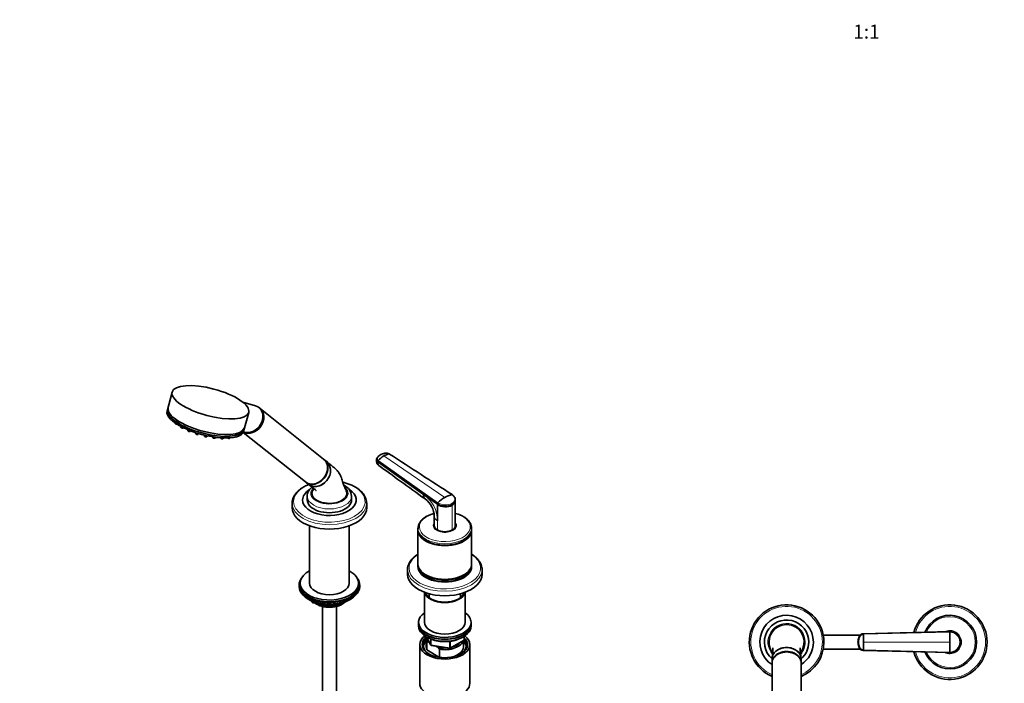
# Model space of a CAD drawing. Units: millimetres. Extents: x 0 to 1474, y 0 to 2770.
# Drawn here: x 0 to 845, y 757 to 1326 of the extents above; entities that cross this region are included whole.
import ezdxf
from ezdxf import colors
from ezdxf.entities.mleader import LeaderData, LeaderLine
from ezdxf.enums import TextEntityAlignment as Align
from ezdxf.math import Vec2, Vec3

# ---------------------------------------------------------------- set-up
doc = ezdxf.new("R2010")
doc.units = ezdxf.units.MM
for name, color, linetype in [('DV3_Défaut', 7, 'Continuous'), ('DV5_Défaut', 7, 'Continuous'), ('Défaut', 7, 'Continuous')]:
    doc.layers.add(name, color=color, linetype=linetype)
doc.styles.add('SEACAD_ArialB', font='arialbd.ttf')

# ---------------------------------------------------------------- blocks, each defined once
blk = doc.blocks.new('_DOT')
at = {"color": 0}
blk.add_line((0, 0), (-1, 0), dxfattribs=at)
at = {"color": 0, "const_width": 0.333}
blk.add_lwpolyline([(-0.1665, 0, 1), (0.1665, 0, 1)], format="xyb", close=True, dxfattribs=at)
blk = doc.blocks.new('SE2')
at = {"layer": 'DV3_Défaut', "color": 7, "linetype": 'Continuous', "lineweight": 35}
for p, q in [((721, 798.39), (689.19, 798.39)), ((723.49, 799.52), (723.57, 799.53)), ((723.57, 799.53), (797.76, 801.39)), ((689.19, 786.39), (721, 786.39)), ((719.09, 792.39), (719.39, 792.39)), ((806.76, 792.39), (806.29, 792.39)), ((645.26, 778.09), (645.26, 774.75)), ((670.26, 774.75), (670.26, 778.09)), ((723.57, 785.26), (723.49, 785.26)), ((797.76, 783.39), (723.57, 785.26)), ((645.26, 774.36), (645.26, 697.22)), ((670.26, 697.22), (670.26, 774.36)), ((645.26, 697.11), (645.26, 696.08)), ((645.75, 693.43), (651.04, 679.37)), ((664.47, 679.37), (669.77, 693.43)), ((670.26, 696.08), (670.26, 697.11)), ((623.76, 648.05), (623.76, 641.9)), ((691.76, 641.9), (691.76, 648.05))]:
    blk.add_line(p, q, dxfattribs=at)
at = {"layer": 'DV3_Défaut', "color": 7, "linetype": 'Continuous', "lineweight": 18}
for p, q in [((797.76, 800.93), (723.63, 799.16)), ((719, 792.39), (719.09, 792.39)), ((723.63, 785.63), (797.76, 783.86)), ((723.75, 792.39), (797.76, 792.39))]:
    blk.add_line(p, q, dxfattribs=at)
at = {"layer": 'DV3_Défaut', "color": 7, "linetype": 'Continuous', "lineweight": 35}
for centre, radius, start, end in [((657.76, 792.39), 32, 0, 247.00661), ((797.76, 792.39), 32, 0, 165.11235), ((657.76, 792.39), 23, 0, 237.07927), ((657.76, 792.39), 19, 0, 228.86049), ((797.76, 792.39), 23, 0, 158.41388), ((657.76, 792.39), 15, 90, 217.30022), ((657.76, 792.39), 15, 322.71468, 90), ((730.13, 792.39), 11.15, 168.8371, 191.33328), ((727.82, 792.91), 8.81, 151.69647, 177.75751), ((723.56, 795.48), 3.91, 92.89859, 153.80861), ((534.08, 792.49), 189.67, 359.96993, 2.01408), ((797.76, 792.39), 9.15, 0, 101.92877), ((797.76, 792.39), 9, 88.09991, 92.88036), ((797.8, 792.44), 8.96, 359.72539, 90.27801), ((708.36, 801.06), 89.39, 359.91411, 0.2142), ((657.76, 792.39), 32, 292.99339, 360), ((657.76, 792.39), 23, 302.92073, 360), ((657.76, 792.39), 19, 311.13951, 0), ((727.74, 791.86), 8.73, 182.42973, 208.3817), ((723.56, 789.31), 3.91, 206.19139, 267.10141), ((735.13, 791.22), 15.43, 193.18075, 194.32459), ((534.07, 792.29), 189.68, 357.98601, 0.03004), ((797.76, 792.39), 32, 194.88765, 0), ((797.76, 792.39), 23, 201.58612, 0), ((797.76, 792.39), 9.15, 258.07123, 0), ((797.8, 792.35), 8.96, 269.72199, 0.27461), ((797.76, 792.39), 9, 0, 7.64998), ((797.76, 792.39), 9, 355.7935, 0), ((797.76, 792.39), 9, 266.81664, 274.10287), ((708.21, 783.73), 89.55, 359.78605, 0.08562)]:
    blk.add_arc(centre, radius, start, end, dxfattribs=at)
at = {"layer": 'DV3_Défaut', "color": 7, "linetype": 'Continuous', "lineweight": 18}
for centre, radius, start, end in [((657.76, 792.39), 30.67, 0, 245.94636), ((797.76, 792.39), 30.67, 0, 164.38185), ((797.76, 792.39), 21.83, 0, 157.108), ((657.76, 792.39), 16, 0, 221.07458), ((797.76, 792.39), 10, 0, 117.32107), ((797.83, 792.46), 8.46, 359.53761, 90.50508), ((657.76, 792.39), 16, 318.89731, 0), ((657.76, 792.39), 30.67, 294.05364, 360), ((797.76, 792.39), 30.67, 195.61815, 0), ((797.76, 792.39), 21.83, 202.892, 0), ((797.76, 792.39), 10, 242.67893, 0), ((797.83, 792.32), 8.46, 269.48774, 0.46957)]:
    blk.add_arc(centre, radius, start, end, dxfattribs=at)
for major_axis, ratio, start_param, end_param in [((-0.02, 11.25), 0.996213, 1.109077, 1.569127), ((-0.01, -11.25), 0.996218, 4.713664, 5.173713)]:
    blk.add_ellipse((730.22, 792.39), major_axis=major_axis, ratio=ratio, start_param=start_param, end_param=end_param, dxfattribs=at)
at = {"layer": 'DV3_Défaut', "color": 7, "linetype": 'Continuous', "lineweight": 35}
for centre, major_axis, ratio, start_param, end_param in [((723.6, 795.69), (-0.01, 3.84), 0.996188, 0.027718, 1.109448), ((657.76, 778.09), (-12.5, 0), 0.766044, 3.141593, 6.283185), ((723.6, 789.1), (0, -3.84), 0.996195, 5.172437, 6.254169), ((657.76, 774.75), (12.5, 0), 0.766044, 0, 3.161941), ((657.76, 774.36), (12.5, 0), 0.766044, 0, 3.141593), ((657.76, 774.75), (12.5, 0), 0.766044, 6.262837, 6.283185), ((657.76, 696.08), (12.5, 0), 0.766044, 0, 3.422465), ((657.76, 697.22), (12.5, 0), 0.766044, 0, 3.141593), ((657.76, 697.11), (12.5, 0), 0.766044, 0, 3.141593), ((657.76, 696.08), (12.5, 0), 0.766044, 6.002313, 6.283185), ((657.76, 641.9), (-34, 0), 0.939693, 0, 3.141593)]:
    blk.add_ellipse(centre, major_axis=major_axis, ratio=ratio, start_param=start_param, end_param=end_param, dxfattribs=at)
blk.add_ellipse((657.76, 648.05), major_axis=(-34, 0), ratio=0.939693, dxfattribs=at)
for points, knots in [([(723.57, 799.53), (723.41, 799.52), (723.07, 799.49), (722.57, 799.37), (722.08, 799.19), (721.61, 798.93), (721.19, 798.61), (720.88, 798.31), (720.66, 798.04), (720.51, 797.83), (720.4, 797.65), (720.31, 797.51), (720.18, 797.24), (720.03, 796.9), (719.86, 796.5), (719.75, 796.2), (719.65, 795.9), (719.52, 795.48), (719.33, 794.75), (719.14, 793.69), (719.09, 792.83), (719.09, 792.39)], [0, 0, 0, 0, 0.054613, 0.109225, 0.16591, 0.222595, 0.279281, 0.335966, 0.363272, 0.390578, 0.417885, 0.431538, 0.445191, 0.514542, 0.549218, 0.583893, 0.618569, 0.653244, 0.722595, 0.861298, 1, 1, 1, 1]), ([(723.63, 799.16), (723.57, 799.16), (723.45, 799.15), (723.27, 799.14), (723.09, 799.11), (722.91, 799.07), (722.74, 799.03), (722.45, 798.94), (722.06, 798.77), (721.6, 798.47), (721.19, 798.11), (720.9, 797.76), (720.7, 797.45), (720.57, 797.22), (720.45, 796.96), (720.29, 796.62), (720.12, 796.19), (719.93, 795.68), (719.78, 795.15), (719.64, 794.61), (719.54, 794.06), (719.46, 793.5), (719.42, 793.03), (719.4, 792.66), (719.4, 792.48), (719.39, 792.39)], [0, 0, 0, 0, 0.020792, 0.041417, 0.06196, 0.082484, 0.103027, 0.123635, 0.18546, 0.247216, 0.30918, 0.370841, 0.400877, 0.433673, 0.463472, 0.49663, 0.560056, 0.621665, 0.683927, 0.746571, 0.810412, 0.874042, 0.938111, 0.970579, 1, 1, 1, 1]), ([(797.76, 800.93), (797.76, 800.8), (797.76, 800.45), (797.76, 799.76), (797.76, 798.84), (797.76, 797.78), (797.76, 796.79), (797.76, 795.86), (797.76, 794.99), (797.76, 794.13), (797.76, 793.26), (797.76, 792.68), (797.76, 792.39)], [0, 0, 0, 0, 0.047445, 0.125224, 0.249968, 0.375202, 0.499899, 0.600037, 0.700015, 0.799936, 0.8999, 1, 1, 1, 1]), ([(646.06, 787.5), (646.06, 787.5), (646.06, 787.49), (646.06, 787.43), (646.07, 787.18), (646.07, 786.88), (646.07, 786.53), (646.06, 786.07), (646.03, 785.39), (645.98, 784.35), (645.86, 782.91), (645.68, 781.2), (645.55, 780.11), (645.48, 779.57)], [0, 0, 0, 0, 0.0209667, 0.1049096, 0.1725588, 0.2337326, 0.2775927, 0.3322917, 0.4059582, 0.499114, 0.6547, 0.8469801, 1, 1, 1, 1]), ([(657.76, 787.79), (656.11, 787.79), (654.5, 787.54), (651.49, 786.57), (650.12, 785.86), (648.26, 784.42), (647.63, 783.79), (647.11, 783.11)], [0, 0, 0, 0, 0.380278, 0.380278, 0.760556, 0.760556, 1, 1, 1, 1]), ([(668.5, 782.99), (668.37, 783.17), (668.23, 783.34), (667.63, 784.04), (667.11, 784.53), (665.4, 785.86), (664.02, 786.57), (661.03, 787.53), (659.4, 787.79), (657.76, 787.79)], [0, 0, 0, 0, 0.062711, 0.062711, 0.250168, 0.250168, 0.625084, 0.625084, 1, 1, 1, 1]), ([(670.03, 779.56), (669.98, 780.02), (669.86, 780.98), (669.7, 782.49), (669.58, 783.85), (669.51, 784.82), (669.48, 785.43), (669.46, 785.83), (669.45, 786.13), (669.44, 786.51), (669.44, 786.92), (669.45, 787.27), (669.46, 787.49), (669.46, 787.55), (669.46, 787.56), (669.46, 787.56)], [0, 0, 0, 0, 0.125654, 0.288714, 0.417917, 0.513971, 0.566585, 0.599511, 0.633276, 0.682612, 0.756825, 0.830774, 0.894888, 0.950541, 1, 1, 1, 1]), ([(719.09, 792.39), (719.09, 791.96), (719.14, 791.1), (719.33, 790.04), (719.52, 789.31), (719.65, 788.89), (719.75, 788.59), (719.86, 788.28), (720.03, 787.88), (720.18, 787.55), (720.31, 787.28), (720.4, 787.14), (720.51, 786.95), (720.66, 786.75), (720.88, 786.48), (721.19, 786.17), (721.61, 785.86), (722.08, 785.6), (722.57, 785.42), (723.07, 785.3), (723.41, 785.27), (723.57, 785.26)], [0, 0, 0, 0, 0.138702, 0.277405, 0.346756, 0.381431, 0.416107, 0.450782, 0.485458, 0.554809, 0.568462, 0.582115, 0.609422, 0.636728, 0.664034, 0.720719, 0.777405, 0.83409, 0.890775, 0.945387, 1, 1, 1, 1]), ([(719.39, 792.39), (719.4, 792.39), (719.39, 792.32), (719.4, 792.13), (719.42, 791.76), (719.46, 791.27), (719.54, 790.72), (719.68, 790), (719.92, 789.11), (720.22, 788.33), (720.45, 787.83), (720.57, 787.57), (720.7, 787.33), (720.9, 787.03), (721.19, 786.68), (721.6, 786.32), (722.06, 786.02), (722.46, 785.85), (722.77, 785.75), (723.02, 785.69), (723.31, 785.64), (723.52, 785.63), (723.63, 785.63)], [0, 0, 0, 0, 0.001611, 0.022609, 0.064607, 0.12758, 0.189911, 0.253328, 0.378073, 0.503185, 0.536186, 0.566158, 0.599077, 0.629, 0.690738, 0.752694, 0.814407, 0.876402, 0.901334, 0.9259, 0.963278, 1, 1, 1, 1]), ([(797.76, 792.39), (797.76, 792.21), (797.76, 791.85), (797.76, 791.31), (797.76, 790.77), (797.76, 790.23), (797.76, 789.69), (797.76, 789.15), (797.76, 788.61), (797.76, 787.9), (797.76, 787.01), (797.76, 785.95), (797.76, 785.03), (797.76, 784.34), (797.76, 783.99), (797.76, 783.86)], [0, 0, 0, 0, 0.062584, 0.125099, 0.187573, 0.250023, 0.312478, 0.37496, 0.437496, 0.500108, 0.624801, 0.750035, 0.874778, 0.952559, 1, 1, 1, 1])]:
    blk.add_open_spline(points, degree=3, knots=knots, dxfattribs=at)
for points in [[(720.03, 797.12), (720.07, 797.3), (720.12, 797.39), (720.17, 797.39)], [(723.37, 799.39), (723.41, 799.48), (723.45, 799.52), (723.49, 799.52)], [(723.63, 799.16), (723.63, 799.2), (723.63, 799.26), (723.62, 799.35), (723.61, 799.42), (723.6, 799.47), (723.59, 799.51), (723.58, 799.52), (723.58, 799.53), (723.57, 799.53)], [(723.49, 785.26), (723.45, 785.26), (723.41, 785.31), (723.37, 785.4)], [(723.57, 785.26), (723.58, 785.26), (723.58, 785.27), (723.59, 785.28), (723.6, 785.31), (723.61, 785.37), (723.62, 785.44), (723.63, 785.52), (723.63, 785.59), (723.63, 785.63)]]:
    blk.add_open_spline(points, degree=3, dxfattribs=at)
blk = doc.blocks.new('SE4')
at = {"layer": 'DV5_Défaut', "color": 7, "linetype": 'Continuous', "lineweight": 35}
for p, q in [((130.71, 1006.97), (126.36, 990.65)), ((202.32, 995.09), (191.51, 998.13)), ((192.06, 973.13), (196.42, 989.45)), ((206.05, 992.98), (205.33, 993.56)), ((260.68, 949.35), (206.13, 992.91)), ((133.58, 980.25), (133.62, 979.9)), ((138.18, 977.47), (138.27, 976.73)), ((140.33, 976.19), (140.43, 976.32)), ((144.13, 974.65), (144.24, 973.77)), ((146.29, 973.22), (146.61, 973.65)), ((151, 972.09), (151.11, 971.22)), ((153.16, 970.67), (153.62, 971.28)), ((191.78, 972.38), (245.07, 929.81)), ((158.32, 970.01), (158.42, 969.25)), ((160.47, 968.7), (161, 969.4)), ((165.6, 968.54), (165.67, 967.99)), ((167.72, 967.45), (168.25, 968.15)), ((172.34, 967.74), (172.36, 967.54)), ((174.42, 966.99), (174.87, 967.6)), ((180.1, 967.37), (180.33, 967.68)), ((263.31, 947.24), (260.95, 949.13)), ((306.09, 949.44), (306.03, 948.66)), ((307.13, 947.62), (307.07, 946.84)), ((245.35, 929.59), (247.71, 927.71)), ((246.63, 917.62), (246.63, 914.35)), ((284.63, 914.35), (284.63, 917.62)), ((373.62, 913.59), (373.64, 914.41)), ((373.62, 892.26), (373.62, 913.64)), ((233.63, 911.61), (233.63, 907.82)), ((297.63, 907.82), (297.63, 911.61)), ((358.26, 910.45), (358.26, 911.27)), ((358.26, 910.45), (358.26, 896.5)), ((370.99, 910.63), (370.99, 909.81)), ((355.62, 900.21), (355.62, 892.26)), ((248.63, 892.17), (248.63, 842.91)), ((282.63, 842.91), (282.63, 892.17)), ((341.62, 890.02), (341.62, 888.84)), ((341.62, 888.43), (341.62, 859.44)), ((355.62, 891.9), (355.62, 891.36)), ((373.62, 891.36), (373.62, 891.9)), ((387.62, 888.84), (387.62, 890.02)), ((387.62, 859.44), (387.62, 888.43)), ((348.36, 879.45), (348.54, 879.35)), ((380.71, 879.35), (380.89, 879.45)), ((332.62, 854.46), (332.62, 850.67)), ((341.62, 859.04), (341.62, 857.61)), ((387.62, 857.61), (387.62, 859.04)), ((396.62, 850.67), (396.62, 854.46)), ((348.36, 850.05), (348.54, 849.95)), ((380.71, 849.95), (380.89, 850.05)), ((239.63, 841.28), (239.63, 840.05)), ((240.63, 842.91), (240.63, 841.28)), ((290.63, 841.28), (290.63, 842.91)), ((291.63, 840.05), (291.63, 841.28)), ((247.95, 828.9), (248.55, 828.56)), ((282.71, 828.56), (283.31, 828.9)), ((347.12, 835.2), (347.12, 809.43)), ((351.12, 833.92), (351.12, 830.65)), ((378.12, 830.65), (378.12, 833.92)), ((382.12, 809.43), (382.12, 835.2)), ((250.44, 827.57), (250.84, 826.72)), ((251.6, 826.15), (270.56, 823.22)), ((259.63, 822.97), (259.63, 275.85)), ((271.21, 823.34), (275.11, 825.59)), ((271.63, 275.85), (271.63, 822.97)), ((342.12, 809.43), (342.12, 807.8)), ((342.12, 807.8), (342.12, 806.17)), ((387.12, 807.8), (387.12, 809.43)), ((387.12, 806.17), (387.12, 807.8)), ((348.62, 795.14), (348.62, 788.2)), ((349.26, 796.67), (352.29, 790.17)), ((369.31, 787.3), (380.74, 793.9)), ((380.62, 788.2), (380.62, 793.84)), ((381.24, 794.77), (381.24, 797.41)), ((343.12, 790.25), (343.12, 757.04)), ((349.25, 792.59), (349.25, 785.65)), ((349.25, 785.65), (360.2, 779.33)), ((351.34, 792.2), (350.92, 792.44)), ((353.04, 789.6), (368.65, 787.18)), ((358.53, 788.05), (356.87, 789.01)), ((360.2, 786.27), (358.53, 788.05)), ((360.2, 779.33), (360.2, 786.27)), ((386.12, 757.04), (386.12, 790.25))]:
    blk.add_line(p, q, dxfattribs=at)
at = {"layer": 'DV5_Défaut', "color": 7, "linetype": 'Continuous', "lineweight": 18}
for p, q in [((307.07, 946.84), (346.47, 918.83)), ((358.26, 911.27), (307.13, 947.62)), ((307.43, 948.28), (358.59, 912)), ((312.29, 952.09), (364.62, 916.59)), ((370.66, 918.97), (316.99, 953.8)), ((346.47, 918.83), (358.26, 910.45)), ((370.99, 909.81), (370.99, 888.58)), ((358.26, 896.5), (358.26, 888.58)), ((250.53, 827.53), (250.78, 826.99)), ((250.78, 826.99), (250.78, 827.42)), ((251.49, 827.11), (251.49, 826.58)), ((251.49, 826.58), (254.02, 826.19)), ((265.09, 824.48), (270.45, 823.65)), ((270.45, 823.65), (270.45, 824.75)), ((271.42, 823.8), (274.13, 825.37)), ((271.42, 824.88), (271.42, 823.8)), ((349.35, 796.63), (352.23, 790.44)), ((352.23, 790.44), (352.23, 795.24)), ((352.93, 794.94), (352.93, 790.03)), ((369.51, 787.76), (380.95, 794.36)), ((380.95, 794.36), (380.95, 797.23)), ((352.93, 790.03), (368.55, 787.61)), ((368.55, 787.61), (368.55, 793.05)), ((369.51, 793.15), (369.51, 787.76))]:
    blk.add_line(p, q, dxfattribs=at)
at = {"layer": 'DV5_Défaut', "color": 7, "linetype": 'Continuous', "lineweight": 35}
for centre, radius, start, end in [((135.04, 981.26), 2.1, 240.64655, 258.29276), ((139.69, 978.09), 2.1, 240.64655, 258.29276), ((145.66, 975.13), 2.1, 240.64655, 258.29276), ((150.48, 974.4), 2.1, 240.64655, 258.29276), ((152.53, 972.58), 2.1, 240.64655, 258.29276), ((156.27, 972.54), 2.1, 240.64655, 258.29276), ((159.84, 970.61), 2.1, 240.64655, 258.29276), ((311.26, 948.07), 5.27, 173.459, 232.35619), ((308.14, 947.56), 1.02, 134.70403, 176.4691), ((324.56, 931.39), 24.06, 120.66069, 135.41326), ((318.96, 941.13), 12.83, 98.81041, 121.30874), ((273.84, 916.99), 10.79, 2.75921, 64.73439), ((336.14, 899.49), 19.5, 2.01007, 53.71824), ((380.85, 888.97), 32.03, 120.44053, 134.02751), ((375.01, 899.1), 20.34, 102.36679, 120.71373), ((359.32, 911.23), 1.06, 133.43407, 177.62849), ((365.2, 921.51), 13.06, 237.8985, 296.31609), ((369.81, 910.57), 1.18, 2.84074, 43.84729), ((251.75, 827.14), 1, 204.89609, 261.20602), ((270.71, 824.21), 1, 261.20602, 300), ((380.24, 794.77), 1, 300, 0), ((349.06, 780.91), 11.68, 80.84463, 89.07032), ((353.19, 790.59), 1, 204.89609, 261.20602), ((368.81, 788.17), 1, 261.20602, 300)]:
    blk.add_arc(centre, radius, start, end, dxfattribs=at)
at = {"layer": 'DV5_Défaut', "color": 7, "linetype": 'Continuous', "lineweight": 18}
for centre, radius, start, end in [((332.31, 897.08), 25.96, 358.71696, 56.92684), ((365.19, 922.24), 12.97, 237.69524, 296.54261), ((365.17, 922.34), 12.25, 237.55178, 296.6412)]:
    blk.add_arc(centre, radius, start, end, dxfattribs=at)
at = {"layer": 'DV5_Défaut', "color": 7, "linetype": 'Continuous', "lineweight": 35}
blk.add_ellipse((163.56, 998.21), major_axis=(-32.85, 8.76), ratio=0.345066, dxfattribs=at)
for centre, major_axis, ratio, start_param, end_param in [((159.21, 981.89), (-32.85, 8.76), 0.345066, 0, 3.141593), ((159.52, 983.05), (32.49, -8.67), 0.345066, 3.141593, 6.283185), ((159.94, 984.61), (32.49, -8.67), 0.345066, 3.141593, 6.283185), ((198.33, 983.15), (-7.8, -9.77), 0.81339, 0.154537, 3.141593), ((198.25, 983.21), (-7.8, -9.77), 0.81339, 0.164451, 3.141593), ((197.52, 983.79), (-7.8, -9.77), 0.81339, 0.251355, 3.472841), ((166.71, 967.77), (-1.04, 0.28), 0.345066, -3.300173, -3.279901), ((173.4, 967.32), (-1.04, 0.28), 0.345066, -3.300173, -3.279901), ((179.09, 967.7), (-1.04, 0.28), 0.345066, -3.300173, -3.279901), ((252.88, 939.58), (-7.8, -9.77), 0.81339, 0, 3.141593), ((253.15, 939.36), (-7.8, -9.77), 0.81339, 0, 3.141593), ((255.51, 937.47), (7.8, 9.77), 0.81339, 3.141593, 6.283185), ((255.6, 937.4), (-7.68, -9.61), 0.81339, 0.812833, 1.640185), ((265.63, 914.35), (-23, 0), 0.57735, 5.540278, 6.283185), ((265.63, 914.35), (-23, 0), 0.57735, 0, 3.87164), ((265.63, 920.07), (15, 0), 0.57735, 2.883806, 3.926991), ((265.63, 920.07), (-15, 0), 0.57735, 0.785398, 3.404192), ((265.63, 914.35), (-19, 0), 0.57735, 0, 3.141593), ((265.63, 907.82), (-32, 0), 0.57735, 0, 3.141593), ((265.63, 911.61), (-32, 0), 0.57735, 3.141593, 3.152153), ((364.62, 890.02), (-23, 0), 0.57735, 0, 0.024137), ((364.62, 888.84), (-23, 0), 0.57735, 0, 3.141593), ((364.62, 888.43), (-23, 0), 0.57735, 6.267813, 6.283185), ((364.62, 888.43), (-23, 0), 0.57735, 0, 3.156965), ((364.62, 892.31), (-9.15, 0), 0.57735, 6.101866, 6.283185), ((364.62, 892.31), (-9.15, 0), 0.57735, 0, 3.322912), ((364.62, 891.08), (-9.15, 0), 0.57735, -0.18537, -0.11618), ((364.62, 892.26), (9, 0), 0.57735, 3.141593, 3.926991), ((364.62, 891.9), (-9, 0), 0.57735, 6.248685, 6.283185), ((364.62, 891.9), (-9, 0), 0.57735, 0, 0.175516), ((364.62, 892.26), (-9, 0), 0.57735, 0.785398, 2.356194), ((364.62, 892.26), (-9, 0), 0.57735, 2.356194, 3.141593), ((364.62, 891.9), (-9, 0), 0.57735, 2.966077, 3.176093), ((364.62, 891.08), (-9.15, 0), 0.57735, 3.257773, 3.326962), ((364.62, 890.02), (-23, 0), 0.57735, 3.112657, 3.141593), ((364.62, 888.63), (-22.75, 0), 0.57735, 0.785398, 2.356194), ((265.63, 842.91), (25, 0), 0.57735, 2.318559, 6.283185), ((265.63, 842.91), (25, 0), 0.57735, 0, 0.823034), ((364.62, 854.46), (-32, 0), 0.57735, 0, 0.01056), ((364.62, 859.44), (-23, 0), 0.57735, 0, 3.141593), ((364.62, 859.04), (-23, 0), 0.57735, 6.267813, 6.283185), ((364.62, 859.04), (-23, 0), 0.57735, 0, 3.156965), ((364.62, 857.61), (-23, 0), 0.57735, 0, 3.141593), ((364.62, 857.2), (-23, 0), 0.57735, 6.267813, 6.283185), ((364.62, 857.2), (-23, 0), 0.57735, 0, 3.156965), ((265.63, 841.28), (-26, 0), 0.57735, 5.870417, 6.283185), ((265.63, 841.28), (-26, 0), 0.57735, 0, 3.554361), ((364.62, 850.67), (-32, 0), 0.57735, 0, 3.141593), ((364.62, 859.24), (-22.75, 0), 0.57735, 0.785398, 2.356194), ((265.63, 840.05), (-26, 0), 0.57735, 0, 3.141593), ((265.63, 841.28), (25, 0), 0.57735, 3.141593, 6.283185), ((265.63, 842.91), (17, 0), 0.57735, 3.141593, 6.283185), ((265.63, 839.11), (25, 0), 0.57735, 3.775682, 5.649096), ((265.63, 838.42), (24.15, 0), 0.57735, 3.926991, 5.497787), ((364.62, 836.38), (17.5, 0), 0.57735, 3.263401, 6.161377), ((364.62, 836.38), (16.75, 0), 0.57735, 3.300187, 6.124591), ((265.63, 830.91), (-15, 0), 0.57735, 0.62119, 2.635751), ((265.63, 832.7), (-16.09, 0), 0.57735, 0.87413, 1.743864), ((265.63, 833.44), (-17, 0), 0.57735, 0.936521, 1.681473), ((265.63, 832.7), (-16.09, 0), 0.57735, 2.064788, 2.356194), ((265.63, 833.44), (-17, 0), 0.57735, -4.21046, -3.991984), ((364.62, 809.43), (22.5, 0), 0.57735, 2.461919, 6.283185), ((364.62, 809.43), (22.5, 0), 0.57735, 0, 0.679674), ((364.62, 807.8), (-22.5, 0), 0.57735, 0, 3.141593), ((364.62, 807.8), (22.5, 0), 0.57735, 3.141593, 6.283185), ((364.62, 806.17), (-22.5, 0), 0.57735, 0, 3.141593), ((364.62, 809.43), (17.5, 0), 0.57735, 3.141593, 6.283185), ((364.62, 790.25), (-21.5, 0), 0.57735, 5.634393, 6.283185), ((364.62, 790.25), (-21.5, 0), 0.57735, 0, 3.790385), ((364.62, 789.43), (18.5, 0), 0.57735, 2.615677, 3.900316), ((364.62, 790.25), (-19.5, 0), 0.57735, 5.648365, 6.283185), ((364.62, 790.25), (-19.5, 0), 0.57735, 0, 3.6925), ((364.62, 795.14), (16, 0), 0.57735, 2.953478, 3.42163), ((364.62, 795.96), (15, 0), 0.57735, 3.148629, 3.559783), ((364.62, 789.43), (18.5, 0), 0.57735, 0, 0.471098), ((364.62, 788.2), (-18.3, 0), 0.57735, 5.776416, 6.283185), ((364.62, 788.2), (-18.3, 0), 0.57735, 0, 0.036845), ((364.62, 788.2), (16, 0), 0.57735, 3.141593, 3.42163), ((364.62, 795.96), (-15, 0), 0.57735, 1.152606, 1.73749), ((364.62, 795.14), (-16, 0), 0.57735, 1.290759, 2.987702), ((364.62, 788.2), (-16, 0), 0.57735, 1.727547, 3.141593), ((364.62, 795.96), (-15, 0), 0.57735, 1.973373, 2.739016), ((364.62, 789.43), (18.5, 0), 0.57735, 5.524462, 6.283185), ((364.62, 788.2), (-18.3, 0), 0.57735, 3.104748, 3.648362), ((364.62, 788.2), (-16, 0), 0.57735, 1.290759, 1.414046), ((364.62, 757.04), (-21.5, 0), 0.57735, 0, 3.141593)]:
    blk.add_ellipse(centre, major_axis=major_axis, ratio=ratio, start_param=start_param, end_param=end_param, dxfattribs=at)
at = {"layer": 'DV5_Défaut', "color": 7, "linetype": 'Continuous', "lineweight": 18}
for centre, major_axis, ratio, start_param, end_param in [((134.66, 979.68), (-1.04, 0.28), 0.345066, 0.138309, 2.141825), ((139.31, 976.51), (-1.04, 0.28), 0.345066, 0.138309, 3.003284), ((145.28, 973.55), (-1.04, 0.28), 0.345066, 0.138309, 3.003284), ((152.15, 970.99), (-1.04, 0.28), 0.345066, 0.138309, 3.003284), ((155.89, 970.95), (-1.04, 0.28), 0.345066, 0.958004, 2.159766), ((159.46, 969.02), (-1.04, 0.28), 0.345066, 0.138309, 3.003284), ((166.71, 967.77), (-1.04, 0.28), 0.345066, 0.138309, 2.983012), ((173.4, 967.32), (-1.04, 0.28), 0.345066, 0.138309, 2.983012), ((179.09, 967.7), (-1.04, 0.28), 0.345066, 0.911843, 2.983012), ((265.63, 912.97), (-30.67, 0), 0.57735, 0, 4.324719), ((265.63, 912.97), (-30.67, 0), 0.57735, 5.342251, 6.283185), ((265.63, 920.07), (-16, 0), 0.57735, 0, 3.707107), ((265.63, 920.07), (-16, 0), 0.57735, 5.774587, 6.283185), ((265.63, 917.62), (-19, 0), 0.57735, 6.276758, 6.283185), ((265.63, 917.62), (-19, 0), 0.57735, 0, 3.134366), ((265.63, 911.61), (-32, 0), 0.57735, 0.007968, 3.141593), ((364.62, 891.22), (-21.83, 0), 0.57735, 0, 4.28754), ((364.62, 891.22), (-21.83, 0), 0.57735, 5.153444, 6.283185), ((364.62, 900.17), (9, 0), 0.57735, 3.141701, 3.927016), ((364.62, 890.02), (-23, 0), 0.57735, 0.024137, 3.112657), ((364.62, 892.31), (-10, 0), 0.57735, 5.832158, 6.283185), ((364.62, 892.31), (-10, 0), 0.57735, 0, 3.592619), ((364.62, 855.81), (-30.67, 0), 0.57735, 5.560404, 6.283185), ((364.62, 855.81), (-30.67, 0), 0.57735, 0, 3.864374), ((364.62, 854.46), (-32, 0), 0.57735, 0.01056, 3.149561), ((251.75, 827.14), (-1, 0), 0.57735, 0.261799, 1.308997), ((251.75, 827.14), (0.907, 0.421), 0.788675, 2.790713, 3.141593), ((251.75, 827.14), (0.153, 0.988), 0.211325, 2.202711, 3.141593), ((270.71, 824.21), (-1, 0), 0.57735, 1.308997, 2.356194), ((270.71, 824.21), (0.153, 0.988), 0.211325, 2.202711, 3.141593), ((270.71, 824.21), (-0.5, 0.866), 0.57735, 3.141593, 3.926991), ((380.24, 794.77), (-0.5, 0.866), 0.57735, 3.141593, 3.926991), ((380.24, 794.77), (-1, 0), 0.57735, 2.356194, 3.141593), ((353.19, 790.59), (-1, 0), 0.57735, 0.261799, 1.308997), ((353.19, 790.59), (0.907, 0.421), 0.788675, 2.790713, 3.141593), ((353.19, 790.59), (0.153, 0.988), 0.211325, 2.202711, 3.141593), ((368.81, 788.17), (-1, 0), 0.57735, 1.308997, 2.356194), ((368.81, 788.17), (0.153, 0.988), 0.211325, 2.202711, 3.141593), ((368.81, 788.17), (-0.5, 0.866), 0.57735, 3.141593, 3.926991)]:
    blk.add_ellipse(centre, major_axis=major_axis, ratio=ratio, start_param=start_param, end_param=end_param, dxfattribs=at)
at = {"layer": 'DV5_Défaut', "color": 7, "linetype": 'Continuous', "lineweight": 35}
for points, knots in [([(133.63, 979.9), (133.63, 979.88), (133.63, 979.81), (133.71, 979.68), (133.83, 979.55), (133.94, 979.47), (134.01, 979.43)], [0, 0, 0, 0, 0.08715, 0.339261, 0.663413, 1, 1, 1, 1]), ([(138.28, 976.73), (138.28, 976.71), (138.28, 976.64), (138.36, 976.51), (138.48, 976.38), (138.59, 976.3), (138.66, 976.26)], [0, 0, 0, 0, 0.08715, 0.339261, 0.663413, 1, 1, 1, 1]), ([(139.27, 976.04), (139.29, 976.03), (139.42, 975.99), (139.71, 975.96), (140, 975.98), (140.21, 976.06), (140.28, 976.14), (140.31, 976.18)], [0, 0, 0, 0, 0.050365, 0.345243, 0.662016, 0.876294, 1, 1, 1, 1]), ([(144.25, 973.77), (144.25, 973.75), (144.25, 973.68), (144.32, 973.55), (144.44, 973.42), (144.56, 973.34), (144.63, 973.3)], [0, 0, 0, 0, 0.08715, 0.339261, 0.663413, 1, 1, 1, 1]), ([(145.23, 973.07), (145.25, 973.07), (145.39, 973.03), (145.68, 973), (145.96, 973.02), (146.17, 973.1), (146.25, 973.18), (146.28, 973.22)], [0, 0, 0, 0, 0.050365, 0.345243, 0.662016, 0.876294, 1, 1, 1, 1]), ([(151.12, 971.21), (151.12, 971.19), (151.12, 971.12), (151.19, 971), (151.31, 970.87), (151.43, 970.79), (151.5, 970.75)], [0, 0, 0, 0, 0.08715, 0.339261, 0.663413, 1, 1, 1, 1]), ([(152.1, 970.52), (152.12, 970.51), (152.26, 970.47), (152.55, 970.45), (152.83, 970.47), (153.04, 970.54), (153.12, 970.63), (153.15, 970.66)], [0, 0, 0, 0, 0.050365, 0.345243, 0.662016, 0.876294, 1, 1, 1, 1]), ([(158.43, 969.24), (158.43, 969.22), (158.43, 969.15), (158.5, 969.03), (158.62, 968.89), (158.74, 968.82), (158.81, 968.78)], [0, 0, 0, 0, 0.08715, 0.339261, 0.663413, 1, 1, 1, 1]), ([(159.41, 968.55), (159.43, 968.54), (159.57, 968.5), (159.86, 968.48), (160.14, 968.5), (160.35, 968.57), (160.42, 968.66), (160.46, 968.69)], [0, 0, 0, 0, 0.050365, 0.345243, 0.662016, 0.876294, 1, 1, 1, 1]), ([(165.68, 967.98), (165.68, 967.95), (165.69, 967.88), (165.77, 967.74), (165.93, 967.59), (166.2, 967.43), (166.42, 967.36), (166.53, 967.33)], [0, 0, 0, 0, 0.075676, 0.231111, 0.442288, 0.769564, 1, 1, 1, 1]), ([(166.53, 967.33), (166.55, 967.32), (166.68, 967.28), (166.97, 967.23), (167.3, 967.23), (167.55, 967.28), (167.66, 967.39), (167.7, 967.44)], [0, 0, 0, 0, 0.041942, 0.308091, 0.582309, 0.850836, 1, 1, 1, 1]), ([(172.37, 967.53), (172.38, 967.5), (172.38, 967.42), (172.47, 967.29), (172.63, 967.13), (172.9, 966.98), (173.12, 966.91), (173.22, 966.88)], [0, 0, 0, 0, 0.075676, 0.231111, 0.442288, 0.769564, 1, 1, 1, 1]), ([(173.22, 966.88), (173.24, 966.87), (173.37, 966.83), (173.66, 966.78), (173.99, 966.77), (174.25, 966.83), (174.36, 966.94), (174.4, 966.98)], [0, 0, 0, 0, 0.041942, 0.308091, 0.582309, 0.850836, 1, 1, 1, 1]), ([(178.06, 967.91), (178.06, 967.88), (178.07, 967.8), (178.15, 967.67), (178.32, 967.51), (178.58, 967.36), (178.8, 967.29), (178.91, 967.26)], [0, 0, 0, 0, 0.075676, 0.231111, 0.442288, 0.769564, 1, 1, 1, 1]), ([(178.91, 967.26), (178.93, 967.25), (179.06, 967.21), (179.35, 967.16), (179.68, 967.15), (179.94, 967.21), (180.04, 967.32), (180.09, 967.36)], [0, 0, 0, 0, 0.041942, 0.308091, 0.582309, 0.850836, 1, 1, 1, 1]), ([(316.99, 953.8), (316.95, 953.83), (316.86, 953.89), (316.72, 953.97), (316.57, 954.04), (316.42, 954.11), (316.27, 954.18), (316, 954.28), (315.6, 954.4), (315.07, 954.5), (314.53, 954.55), (314.07, 954.54), (313.72, 954.51), (313.45, 954.48), (313.19, 954.43), (312.84, 954.37), (312.41, 954.28), (311.91, 954.15), (311.43, 954.01), (310.96, 953.86), (310.49, 953.68), (310.04, 953.49), (309.68, 953.32), (309.41, 953.18), (309.28, 953.11), (309.21, 953.07)], [0, 0, 0, 0, 0.020792, 0.041417, 0.06196, 0.082484, 0.103027, 0.123635, 0.18546, 0.247216, 0.30918, 0.370841, 0.400877, 0.433673, 0.463472, 0.49663, 0.560056, 0.621665, 0.683927, 0.746571, 0.810412, 0.874042, 0.938111, 0.970579, 1, 1, 1, 1]), ([(247.85, 927.6), (248.16, 927.35), (248.49, 927.13), (249.98, 926.27), (251.31, 925.88), (254.11, 925.72), (255.59, 925.95), (258.46, 926.96), (259.85, 927.74), (262.36, 929.76), (263.47, 930.98), (265.25, 933.72), (265.9, 935.2), (266.48, 937.48), (266.6, 938.23), (266.7, 939.73), (266.68, 940.49), (266.41, 942.64), (265.94, 943.98), (264.74, 945.89), (264.13, 946.57), (263.43, 947.14)], [0, 0, 0, 0, 0.037307, 0.037307, 0.16266, 0.16266, 0.288013, 0.288013, 0.413366, 0.413366, 0.538719, 0.538719, 0.664072, 0.664072, 0.726748, 0.726748, 0.789424, 0.789424, 0.914777, 0.914777, 1, 1, 1, 1]), ([(280.12, 922.31), (279.49, 923.61), (278.49, 925.74), (277.08, 929.5), (276.28, 932.95), (275.08, 935.55), (273.73, 937.86), (272.08, 940.03), (269.66, 942.1), (266.59, 944.6), (264.59, 946.21), (263.29, 947.26)], [0, 0, 0, 0, 0.114438, 0.22182, 0.343361, 0.431693, 0.489588, 0.570304, 0.681383, 0.824553, 1, 1, 1, 1]), ([(309, 952.68), (308.69, 952.5), (308.12, 952.13), (307.5, 951.61), (307.12, 951.22), (306.91, 950.99), (306.77, 950.81), (306.64, 950.63), (306.47, 950.39), (306.34, 950.18), (306.25, 950.01), (306.2, 949.91), (306.15, 949.78), (306.11, 949.62), (306.08, 949.41), (306.08, 949.13), (306.16, 948.8), (306.31, 948.48), (306.52, 948.17), (306.79, 947.88), (307.01, 947.7), (307.13, 947.62)], [0, 0, 0, 0, 0.138702, 0.277405, 0.346756, 0.381431, 0.416107, 0.450782, 0.485458, 0.554809, 0.568462, 0.582115, 0.609422, 0.636728, 0.664034, 0.720719, 0.777405, 0.83409, 0.890775, 0.945387, 1, 1, 1, 1]), ([(309.21, 953.07), (309.21, 953.07), (309.16, 953.04), (309.03, 952.96), (308.78, 952.8), (308.47, 952.58), (308.13, 952.32), (307.72, 951.96), (307.26, 951.48), (306.92, 951.02), (306.73, 950.7), (306.64, 950.54), (306.56, 950.38), (306.48, 950.16), (306.44, 949.88), (306.47, 949.53), (306.59, 949.19), (306.75, 948.93), (306.9, 948.74), (307.04, 948.6), (307.21, 948.44), (307.35, 948.33), (307.43, 948.28)], [0, 0, 0, 0, 0.001611, 0.022609, 0.064607, 0.12758, 0.189911, 0.253328, 0.378073, 0.503185, 0.536186, 0.566158, 0.599077, 0.629, 0.690738, 0.752694, 0.814407, 0.876402, 0.901334, 0.9259, 0.963278, 1, 1, 1, 1]), ([(307.07, 946.84), (307.03, 946.43), (307.05, 945.65), (307.34, 944.68), (307.73, 944.15), (308, 943.93), (308.06, 943.89)], [0, 0, 0, 0, 0.3070952, 0.6141905, 0.9212857, 1, 1, 1, 1]), ([(316.99, 953.8), (317.02, 953.81), (317.06, 953.81), (317.12, 953.79), (317.14, 953.77), (317.15, 953.76)], [0, 0, 0, 0, 0.370662, 0.741325, 1, 1, 1, 1]), ([(287.9, 925.45), (287.34, 925.77), (285.94, 926.54), (283.16, 927.77), (280.08, 928.8), (278.03, 929.33), (277.19, 929.53)], [0, 0, 0, 0, 0.165027, 0.476955, 0.788613, 1, 1, 1, 1]), ([(247.6, 927.51), (247.01, 927.27), (245.35, 926.55), (242.82, 925.21), (240.16, 923.39), (237.9, 921.37), (236.08, 919.18), (234.72, 916.85), (233.91, 914.46), (233.57, 912.58), (233.65, 911.64), (233.67, 911.45)], [0, 0, 0, 0, 0.069566, 0.199845, 0.330393, 0.461033, 0.591287, 0.72045, 0.847766, 0.972958, 1, 1, 1, 1]), ([(250.72, 925.32), (250.4, 925.06), (249.47, 924.24), (248.22, 922.78), (247.19, 920.84), (246.66, 919.1), (246.68, 918.1), (246.69, 917.71)], [0, 0, 0, 0, 0.127261, 0.39645, 0.628865, 0.878467, 1, 1, 1, 1]), ([(247.85, 927.6), (248.54, 927.05), (249.7, 926.13), (251.44, 924.75), (252.73, 923.72), (253.59, 923.02), (254.07, 922.63), (254.36, 922.39), (254.39, 922.37), (254.39, 922.37)], [0, 0, 0, 0, 0.265108, 0.524781, 0.727644, 0.842157, 0.923417, 0.973892, 1, 1, 1, 1]), ([(253.32, 923.67), (253.16, 923.69), (252.5, 923.49), (251.67, 923.03), (251.35, 922.63), (251.14, 922.31)], [0, 0, 0, 0, 0.208877, 0.470411, 1, 1, 1, 1]), ([(297.57, 911.82), (297.57, 912.37), (297.55, 913.59), (296.98, 915.72), (295.92, 918.01), (294.38, 920.22), (292.42, 922.27), (290.18, 924.06), (288.67, 924.99), (287.9, 925.45)], [0, 0, 0, 0, 0.095712, 0.249324, 0.403637, 0.559959, 0.718615, 0.879092, 1, 1, 1, 1]), ([(347.7, 915.19), (347.61, 915.25), (347.26, 915.53), (346.79, 916.21), (346.45, 917.38), (346.43, 918.33), (346.47, 918.83)], [0, 0, 0, 0, 0.095143, 0.396762, 0.698381, 1, 1, 1, 1]), ([(370.99, 918.62), (371.49, 918.28), (372.35, 917.56), (373.23, 916.34), (373.6, 915.28), (373.65, 914.63), (373.64, 914.41)], [0, 0, 0, 0, 0.295268, 0.568412, 0.856569, 1, 1, 1, 1]), ([(370.99, 909.81), (371.44, 910.07), (372.25, 910.66), (373.14, 911.73), (373.55, 912.74), (373.62, 913.38), (373.62, 913.6)], [0, 0, 0, 0, 0.27495, 0.555188, 0.852792, 1, 1, 1, 1]), ([(355.27, 902.75), (354.65, 902.59), (353.05, 902.11), (350.58, 901.15), (348.03, 899.79), (345.83, 898.2), (344.03, 896.4), (342.69, 894.44), (341.88, 892.39), (341.56, 890.72), (341.66, 889.87), (341.68, 889.66)], [0, 0, 0, 0, 0.075835, 0.203714, 0.332009, 0.460709, 0.589461, 0.717339, 0.843072, 0.965865, 1, 1, 1, 1]), ([(387.55, 889.59), (387.59, 889.88), (387.68, 890.78), (387.34, 892.47), (386.55, 894.45), (385.27, 896.33), (383.56, 898.08), (381.43, 899.65), (378.92, 901.03), (376.3, 902.09), (374.47, 902.63), (373.64, 902.84)], [0, 0, 0, 0, 0.046331, 0.16444, 0.282473, 0.402165, 0.524339, 0.648543, 0.773802, 0.899289, 1, 1, 1, 1]), ([(341.59, 867.85), (340.88, 867.41), (339.32, 866.34), (337.18, 864.51), (335.3, 862.34), (333.88, 860.02), (332.98, 857.64), (332.59, 855.63), (332.66, 854.58), (332.68, 854.24)], [0, 0, 0, 0, 0.1258047, 0.2912338, 0.4562726, 0.6200688, 0.781641, 0.9405106, 1, 1, 1, 1]), ([(396.58, 854.61), (396.56, 855.31), (396.51, 856.64), (395.85, 858.89), (394.73, 861.17), (393.13, 863.36), (391.1, 865.4), (389.18, 866.87), (387.98, 867.65), (387.66, 867.84)], [0, 0, 0, 0, 0.125448, 0.285526, 0.446572, 0.609824, 0.775474, 0.942912, 1, 1, 1, 1]), ([(349.98, 796.32), (350.44, 796.07), (351.57, 795.45), (353.87, 794.49), (356.75, 793.65), (359.84, 793.08), (363.04, 792.79), (366.27, 792.79), (369.46, 793.09), (372.54, 793.67), (375.44, 794.52), (377.9, 795.55), (379.32, 796.34), (379.9, 796.7)], [0, 0, 0, 0, 0.051269, 0.148334, 0.245327, 0.342194, 0.438967, 0.535702, 0.632461, 0.729291, 0.826258, 0.923428, 1, 1, 1, 1])]:
    blk.add_open_spline(points, degree=3, knots=knots, dxfattribs=at)
at = {"layer": 'DV5_Défaut', "color": 7, "linetype": 'Continuous', "lineweight": 18}
blk.add_rational_spline([(306.03, 948.66), (305.95, 947.64), (307.07, 946.84)], [0.944974097201, 0.894480300335, 1], degree=2, dxfattribs=at)
at = {"layer": 'DV5_Défaut', "color": 7, "linetype": 'Continuous', "lineweight": 35}
blk.add_rational_spline([(309, 952.68), (309, 952.71), (309.01, 952.76), (309.02, 952.83), (309.05, 952.89), (309.08, 952.95), (309.12, 953), (309.16, 953.04), (309.2, 953.06), (309.21, 953.07)], [1, 0.993972251236, 0.983638967641, 0.973305684046, 0.968139042249, 0.968139042249, 0.973305684046, 0.983638967641, 0.993972251236, 1], degree=3, dxfattribs=at)
for points in [[(370.88, 918.92), (353.25, 930.35), (335.34, 941.96), (317.15, 953.76)], [(308.05, 943.89), (320.01, 935.24), (333.22, 925.67), (347.68, 915.2)], [(370.66, 918.97), (370.68, 918.97), (370.74, 918.98), (370.81, 918.96), (370.87, 918.93), (370.92, 918.88), (370.96, 918.81), (370.98, 918.72), (370.99, 918.65), (370.99, 918.62)]]:
    blk.add_open_spline(points, degree=3, dxfattribs=at)
at = {"layer": 'DV5_Défaut', "color": 7, "linetype": 'Continuous', "lineweight": 18}
for points, knots in [([(370.66, 911.39), (370.73, 911.43), (370.86, 911.5), (371.05, 911.62), (371.23, 911.75), (371.41, 911.87), (371.57, 912), (371.84, 912.23), (372.18, 912.56), (372.54, 913.02), (372.83, 913.5), (373.11, 914.17), (373.25, 915.05), (373.07, 916.12), (372.66, 916.98), (372.17, 917.64), (371.81, 918.03), (371.48, 918.34), (371.22, 918.56), (370.95, 918.77), (370.75, 918.9), (370.66, 918.97)], [0, 0, 0, 0, 0.020823, 0.041595, 0.06234, 0.083079, 0.103836, 0.124635, 0.186909, 0.249224, 0.311884, 0.374604, 0.499827, 0.625296, 0.750762, 0.812943, 0.87536, 0.906576, 0.937672, 0.969744, 1, 1, 1, 1]), ([(373.64, 914.41), (373.64, 914.2), (373.56, 913.55), (373.15, 912.54), (372.26, 911.47), (371.44, 910.89), (370.99, 910.63)], [0, 0, 0, 0, 0.149155, 0.446079, 0.725677, 1, 1, 1, 1])]:
    blk.add_open_spline(points, degree=3, knots=knots, dxfattribs=at)

msp = doc.modelspace()

# ---------------------------------------------------------------- block references
at = {"layer": 'Défaut'}
for name in ['SE4', 'SE2']:
    msp.add_blockref(name, (0, 0), dxfattribs=at)

# ---------------------------------------------------------------- texts
at = {"layer": 'Défaut', "color": 7, "linetype": 'Continuous', "lineweight": 35, "style": 'SEACAD_ArialB'}
msp.add_text('1:1', height=12, dxfattribs=at).set_placement((714.89, 1322.19), align=Align.TOP_LEFT)

# ---------------------------------------------------------------- leaders
at = {"layer": 'Défaut', "color": 7, "linetype": 'Continuous', "lineweight": 18}
ml = msp.add_multileader_mtext('Standard', dxfattribs=at)
ml.set_content('{\\pxsm0.9;\\fSolid Edge ISO|b1||i0||c0|p34;\\W1.;11/10/2021\\P}', color=256)
ml.set_leader_properties()
ml.set_arrow_properties(name='DOT')
ml.build(insert=Vec2(0, 0))
ml.multileader.update_dxf_attribs({"leader_type": 0, "dogleg_length": 0, "arrow_head_size": 12})
ctx = ml.context
ctx.base_point, ctx.char_height, ctx.arrow_head_size, ctx.landing_gap_size = Vec3(1386.88, 2762.67), 12, 12, 4.2
notes = []
notes.append((ctx, [(0, (0, 0, 0), (0, 0), (1, 0), 1, [])]))
ctx.mtext.insert = Vec3(1388.88, 2768.79)
ml = msp.add_multileader_mtext('Standard', dxfattribs=at)
ml.set_content('{\\pxsm0.9;\\fArial|b1||i0||c0|p34;\\W1.;6532/60A\\P}', color=256)
ml.set_leader_properties()
ml.set_arrow_properties(name='DOT')
ml.build(insert=Vec2(0, 0))
ml.multileader.update_dxf_attribs({"leader_type": 0, "dogleg_length": 0, "arrow_head_size": 12})
ctx = ml.context
ctx.base_point, ctx.char_height, ctx.arrow_head_size, ctx.landing_gap_size = Vec3(27.84, 2740.28), 12, 12, 4.2
notes.append((ctx, [(0, (0, 0, 0), (0, 0), (1, 0), 1, [])]))
ctx.mtext.insert = Vec3(29.84, 2746.38)
for ctx, leaders in notes:
    for number, flags, end, landing, length, lines in leaders:
        leader = LeaderData()
        leader.index, (leader.has_last_leader_line, leader.has_dogleg_vector, leader.attachment_direction) = number, flags
        leader.last_leader_point, leader.dogleg_vector, leader.dogleg_length = Vec3(end), Vec3(landing), length
        for number, points, colour, breaks in lines:
            line = LeaderLine()
            line.index, line.vertices, line.color, line.breaks = number, Vec3.list(points), colors.encode_raw_color(colour), breaks
            leader.lines.append(line)
        ctx.leaders.append(leader)

doc.saveas('drawing.dxf')
